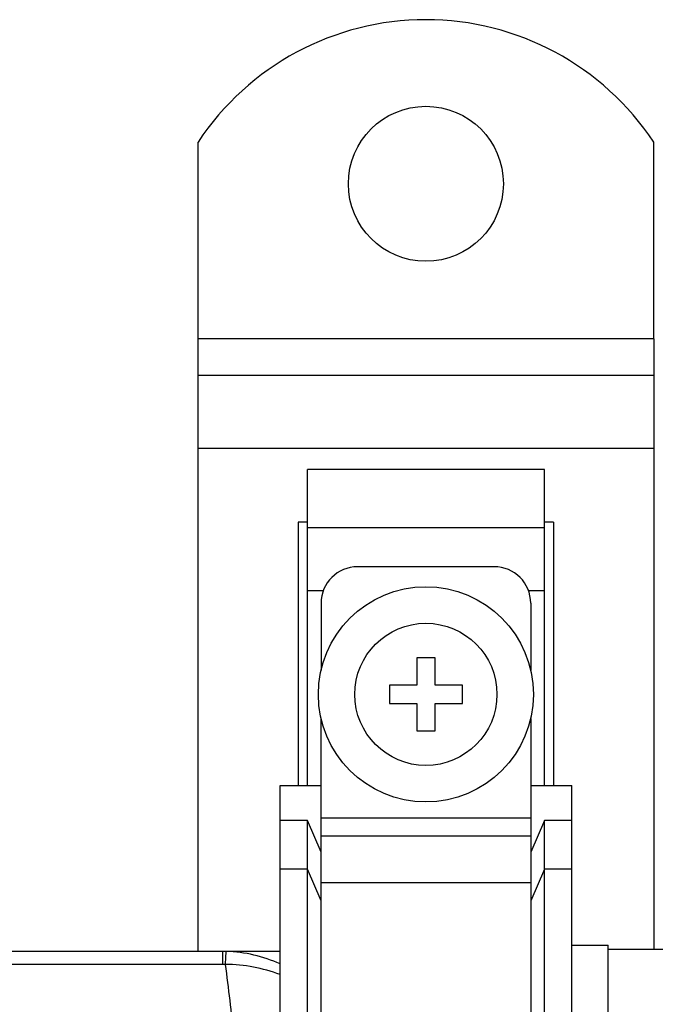
# Model space of a CAD drawing. Units: millimetres. Extents: x 0 to 841, y 0 to 594.
# Drawn here: x 587 to 622, y 421 to 475 of the extents above; entities that cross this region are included whole.
import ezdxf

# ---------------------------------------------------------------- set-up
doc = ezdxf.new("R2010")
doc.units = ezdxf.units.MM
doc.header["$LTSCALE"] = 46.255
doc.layers.get('0').update_dxf_attribs({"linetype": 'CONTINUOUS'})
doc.layers.add('A_STD', color=7, linetype='CONTINUOUS')

msp = doc.modelspace()

# ---------------------------------------------------------------- linework, layer by layer
at = {"color": 7, "linetype": 'Continuous'}
for p, q in [((622.049, 457.047), (597.049, 457.047)), ((597.049, 423.447), (597.049, 457.047)), ((622.049, 457.047), (622.049, 423.547)), ((597.049, 455.047), (622.049, 455.047)), ((597.049, 451.047), (622.049, 451.047)), ((616.049, 449.877), (603.049, 449.877)), ((603.049, 432.547), (603.049, 449.877)), ((616.049, 432.547), (616.049, 449.877)), ((603.049, 446.99), (602.549, 446.99)), ((602.549, 446.99), (602.549, 432.547)), ((603.049, 446.702), (616.049, 446.702)), ((616.549, 446.99), (616.049, 446.99)), ((616.549, 446.99), (616.549, 432.547)), ((613.299, 444.547), (605.799, 444.547)), ((603.049, 443.238), (603.923, 443.238)), ((615.175, 443.238), (616.049, 443.238)), ((603.799, 442.547), (603.799, 438.869)), ((615.299, 442.547), (615.299, 438.869)), ((610.049, 439.547), (609.049, 439.547)), ((609.049, 439.547), (609.049, 438.047)), ((610.049, 438.047), (610.049, 439.547)), ((609.049, 438.047), (607.549, 438.047)), ((607.549, 438.047), (607.549, 437.047)), ((611.549, 438.047), (610.049, 438.047)), ((611.549, 437.047), (611.549, 438.047)), ((607.549, 437.047), (609.049, 437.047)), ((609.049, 437.047), (609.049, 435.547)), ((610.049, 437.047), (611.549, 437.047)), ((610.049, 435.547), (610.049, 437.047)), ((603.799, 381.271), (603.799, 436.225)), ((615.299, 436.225), (615.299, 381.271)), ((609.049, 435.547), (610.049, 435.547)), ((601.549, 432.547), (603.799, 432.547)), ((601.549, 381.658), (601.549, 432.547)), ((615.299, 432.547), (617.549, 432.547)), ((617.549, 381.657), (617.549, 432.547)), ((603.049, 430.622), (601.549, 430.622)), ((603.049, 371.217), (603.049, 430.622)), ((603.799, 428.899), (603.049, 430.622)), ((615.299, 430.753), (603.799, 430.753)), ((616.049, 430.623), (615.299, 428.899)), ((617.549, 430.623), (616.049, 430.623)), ((616.049, 371.217), (616.049, 430.623)), ((615.299, 429.768), (603.799, 429.768)), ((603.049, 427.951), (601.549, 427.951)), ((603.799, 426.228), (603.049, 427.951)), ((616.049, 427.952), (615.299, 426.228)), ((617.549, 427.952), (616.049, 427.952)), ((615.299, 427.213), (603.799, 427.213)), ((601.549, 423.447), (187.549, 423.447)), ((598.415, 422.735), (598.415, 423.447)), ((622.549, 423.547), (619.549, 423.547)), ((598.415, 422.735), (190.718, 422.735))]:
    msp.add_line(p, q, dxfattribs=at)
for radius in [5.9, 3.9]:
    msp.add_circle((609.549, 437.547), radius, dxfattribs=at)
for centre, radius, start, end in [((605.799, 442.547), 2, 90, 180), ((613.299, 442.547), 2, 0, 90), ((598.415, 416.296), 7.151, 88.5251, 90.0011), ((598.415, 417.366), 5.37, 88.4634, 90)]:
    msp.add_arc(centre, radius, start, end, dxfattribs=at)
for points, knots in [([(598.559, 422.733), (598.561, 422.785), (598.565, 422.884), (598.57, 423.023), (598.576, 423.144), (598.581, 423.247), (598.586, 423.328), (598.59, 423.382), (598.594, 423.414), (598.595, 423.43), (598.597, 423.439), (598.598, 423.444), (598.599, 423.445)], [0, 0, 0, 0, 0.21792, 0.414262, 0.585823, 0.730166, 0.845188, 0.929148, 0.959096, 0.980868, 0.994443, 1, 1, 1, 1]), ([(601.549, 422.76), (601.087, 422.966), (600.121, 423.297), (599.107, 423.432), (598.599, 423.445)], [0, 0, 0, 0, 0.499324, 1, 1, 1, 1]), ([(601.549, 422.176), (601.077, 422.353), (600.093, 422.634), (599.073, 422.734), (598.559, 422.733)], [0, 0, 0, 0, 0.495397, 1, 1, 1, 1]), ([(598.559, 388.361), (598.725, 389.677), (599.062, 392.404), (599.508, 396.613), (599.818, 401.027), (599.927, 405.547), (599.818, 410.067), (599.508, 414.481), (599.062, 418.69), (598.725, 421.417), (598.559, 422.733)], [0, 0, 0, 0, 0.115375, 0.238922, 0.368039, 0.5, 0.631961, 0.761078, 0.884625, 1, 1, 1, 1])]:
    msp.add_open_spline(points, degree=3, knots=knots, dxfattribs=at)
at = {"layer": 'A_STD', "color": 7, "linetype": 'Continuous'}
for p, q in [((597.049, 457.047), (597.049, 467.839)), ((622.049, 457.047), (622.049, 467.839)), ((617.549, 423.797), (619.549, 423.797)), ((619.549, 387.297), (619.549, 423.797))]:
    msp.add_line(p, q, dxfattribs=at)
msp.add_circle((609.549, 465.547), 4.25, dxfattribs=at)
msp.add_arc((609.549, 459.547), 15, 33.5573, 146.4427, dxfattribs=at)

doc.saveas('drawing.dxf')
